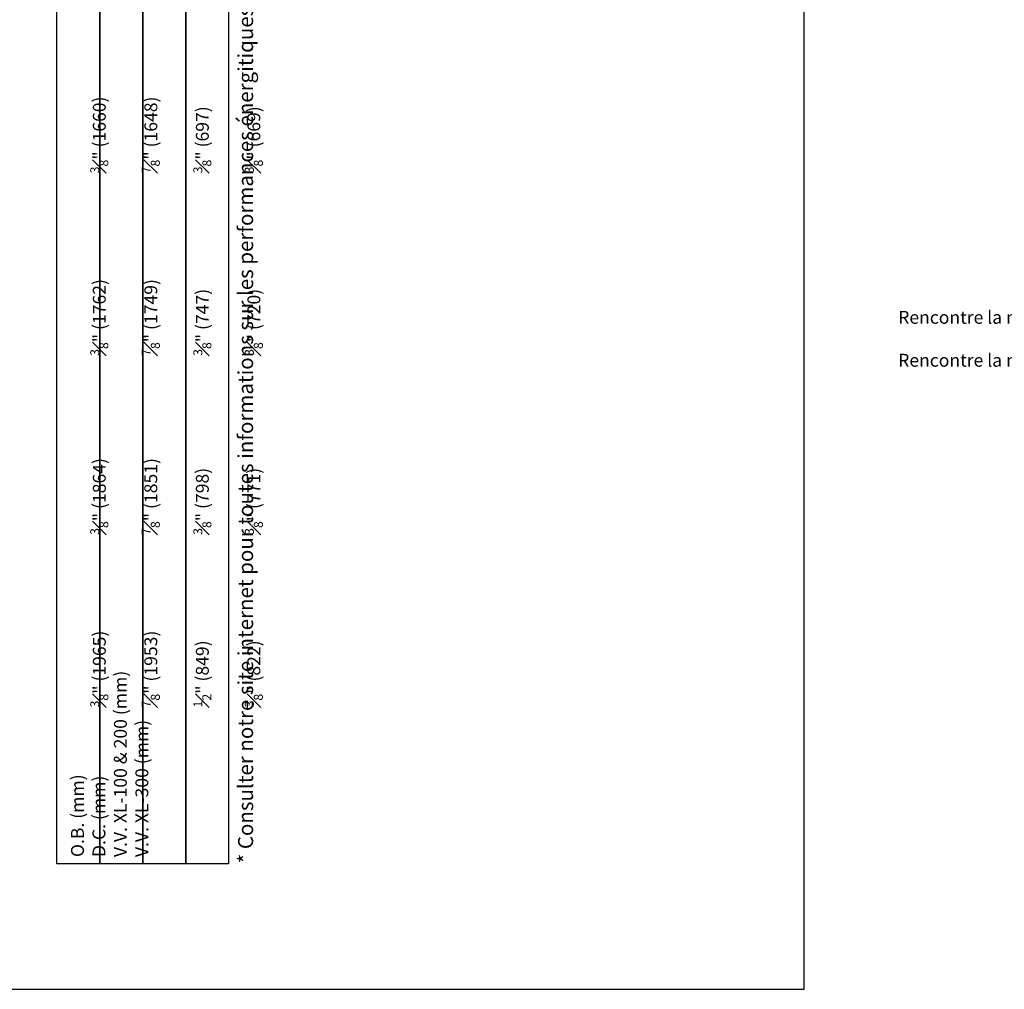
# Model space of a CAD drawing. Units: millimetres. Extents: x -21413 to 2529782, y -33710 to 107492.
# Drawn here: x 39463 to 51117, y 1858 to 13331 of the extents above; entities that cross this region are included whole.
import ezdxf

# ---------------------------------------------------------------- set-up
doc = ezdxf.new("R2010")
doc.units = ezdxf.units.MM
doc.header["$MEASUREMENT"] = 0
doc.styles.get("Standard").update_dxf_attribs({"font": 'arial.ttf', "height": 40})

msp = doc.modelspace()

# ---------------------------------------------------------------- linework, layer by layer
at = {"color": 7, "linetype": 'ByBlock', "ltscale": 250}
for points in [[(27918, 1858), (48749, 1858), (48749, 29254), (27918, 29254)], [(39904, 3344), (39904, 24952), (40412, 24952), (40412, 3344)], [(40412, 3344), (40412, 24952), (40920, 24952), (40920, 3344)], [(40920, 3344), (40920, 24952), (41428, 24952), (41428, 3344)], [(41428, 3344), (41428, 24952), (41936, 24952), (41936, 3344)]]:
    msp.add_lwpolyline(points, close=True, dxfattribs=at)

# ---------------------------------------------------------------- texts
at = {"color": 7, "linetype": 'ByBlock', "ltscale": 250, "char_height": 152.4, "attachment_point": 1, "rotation": 90}
for s, width, insert in [('\\A1;\\pi548.5593;77 {\\H0.7x;\\S3#8;}" (1965)\\P\\pi548.95953;76 {\\H0.7x;\\S7#8;}" (1953){\\H3.21752x; }\\P\\pi622.29034;33 {\\H0.7x;\\S1#2;}" (849){\\H2.10848x; }\\P\\pi607.19068;32 {\\H0.7x;\\S3#8;}" (822){\\H2.50252x; }', 2308.3, (40045, 5193)), ('\\A1;\\pi411.99343;69 {\\H0.7x;\\S3#8;}" (1762)\\P\\pi412.39367;68 {\\H0.7x;\\S7#8;}" (1749){\\H3.21752x; }\\P\\pi470.31294;29 {\\H0.7x;\\S3#8;}" (747){\\H2.13284x; }\\P28 {\\H0.7x;\\S3#8;}" (720){\\H2.53093x; }', 2037.25, (40045, 9353)), ('\\A1;\\pi399.76961;73 {\\H0.7x;\\S3#8;}" (1864)\\P\\pi400.16984;72 {\\H0.7x;\\S7#8;}" (1851){\\H3.21752x; }\\P\\pi458.40098;31 {\\H0.7x;\\S3#8;}" (798){\\H2.13284x; }\\P30 {\\H0.7x;\\S3#8;}" (771){\\H2.53093x; }', 2010.72, (40045, 7235)), ('\\A1;\\pi325.33431;65 {\\H0.7x;\\S3#8;}" (1660)\\P\\pi325.73454;64 {\\H0.7x;\\S7#8;}" (1648){\\H3.21752x; }\\P\\pi383.65382;27 {\\H0.7x;\\S3#8;}" (697){\\H2.13284x; }\\P26 {\\H0.7x;\\S3#8;}" (669){\\H2.53093x; }', 1863.93, (40045, 11513)), ('O.B. (mm)\\PD.C. (mm){\\H2.71032x; }\\PV.V. XL-100 & 200 (mm){\\H2.13919x; }\\PV.V. XL-300 (mm){\\H2.32957x; }', 2589.01, (40071, 3423))]:
    msp.add_mtext_dynamic_manual_height_columns(s, width=width, gutter_width=200, heights=[0], dxfattribs=dict(at, insert=insert))
at = {"color": 7, "lineweight": 18, "insert": (42048, 3349), "char_height": 177.8, "attachment_point": 1, "rotation": 90}
msp.add_mtext_dynamic_manual_height_columns('* Consulter notre site internet pour toutes informations sur les performances énergitiques de ces produits au www.lepagemillwork.com', width=16066.15, gutter_width=200, heights=[0], dxfattribs=at)
at = {"color": 7, "linetype": 'ByBlock', "ltscale": 250, "char_height": 152.4, "attachment_point": 7}
for s, insert, width in [('\\A1;\\pi16122.9995;* Rencontre la norme canadienne EGRESS\\P\\pi16099.9993;** Rencontre la norme américaine EGRESS', (49861, 9225), 23480.6), ('\\A1;\\pi16123;* Rencontre la norme canadienne EGRESS\\P\\pi16100;** Rencontre la norme américaine EGRESS', (3119, 3650), 20223.74)]:
    msp.add_mtext(s, dxfattribs=dict(at, insert=insert, width=width))
at = {"color": 7, "linetype": 'ByBlock', "ltscale": 250, "insert": (35579, 4536), "char_height": 152.4, "attachment_point": 1}
msp.add_mtext_dynamic_manual_height_columns('\\pi756.86;O.B.: Ouverture Brute de Charpente\\P\\pi763.51;D.C.: Dimensions extérieures Cadre\\P\\pi2428.2;V.V.: Verre Visible', width=8552.97, gutter_width=200, heights=[0], dxfattribs=at)

doc.saveas('drawing.dxf')
